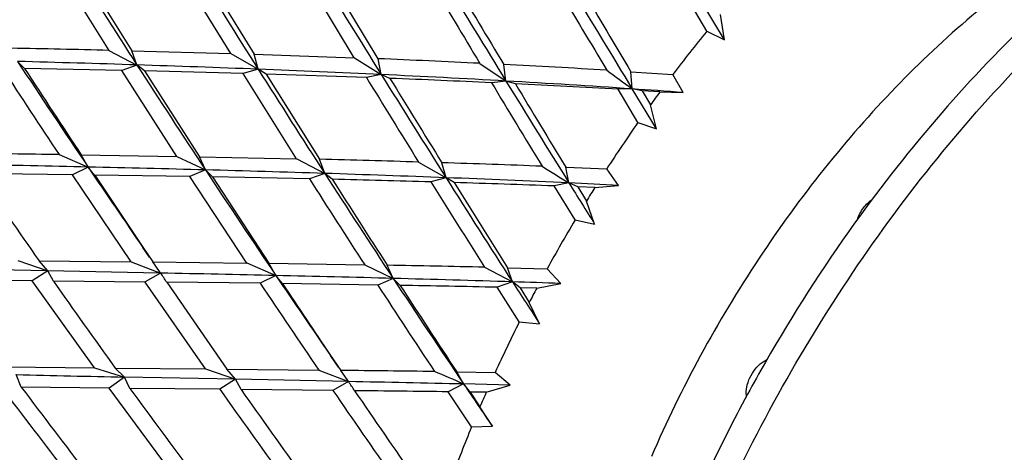
# Model space of a CAD drawing. Units: inches. Extents: x 0.4 to 16.6, y 0.6 to 10.4.
# Drawn here: x 14 to 14.3, y 8.9 to 9 of the extents above; entities that cross this region are included whole.
import ezdxf

# ---------------------------------------------------------------- set-up
doc = ezdxf.new("R2010")
doc.units = ezdxf.units.IN
doc.header["$LTSCALE"] = 0.935
doc.header["$MEASUREMENT"] = 0
doc.layers.get('0').update_dxf_attribs({"linetype": 'CONTINUOUS'})

msp = doc.modelspace()

# ---------------------------------------------------------------- linework, layer by layer
at = {"color": 7, "linetype": 'CONTINUOUS'}
for p, q in [((14.0443221922, 9.0363371924), (14.0282667628, 9.0623870867)), ((14.035535765, 9.0621092092), (14.051489988, 9.0361225242)), ((14.0824273063, 9.0350369777), (14.0668012113, 9.060786953)), ((14.0741558833, 9.0604397206), (14.0897182684, 9.0347438386)), ((14.1911606482, 9.043267189), (14.1853284363, 9.0531478139)), ((14.1965691158, 9.0405916038), (14.189381511, 9.0525009626)), ((14.1965650641, 9.0405889865), (14.1953792209, 9.0483597434)), ((14.1911606482, 9.043267189), (14.1965650641, 9.0405889865)), ((14.0067652885, 9.0373209362), (14.0154082038, 9.0328081593)), ((14.0154029626, 9.03281167), (14.0138358078, 9.0371524697)), ((14.0138462529, 9.0371579933), (14.0443221922, 9.0363371924)), ((14.0443208352, 9.0363349923), (14.052770451, 9.0315152136)), ((14.051489988, 9.0361225242), (14.0824273063, 9.0350369777)), ((14.052772528, 9.0315138871), (14.0514941373, 9.0361245076)), ((13.980757047, 9.0317501053), (13.9785866968, 9.0339122211)), ((14.0154082038, 9.0328081592), (14.010690521, 9.031140289)), ((14.017736082, 9.0309830669), (14.0154029626, 9.03281167)), ((14.0824339148, 9.0350469036), (14.0907085269, 9.0298896862)), ((14.0907124169, 9.0298856397), (14.0897275682, 9.0347478119)), ((14.1211236637, 9.0333211623), (14.1291963829, 9.027853713)), ((14.129192659, 9.0278549847), (14.1285046441, 9.0329494309)), ((14.0106956014, 9.0311493739), (13.9807552774, 9.0317490619)), ((14.0277036949, 9.0046439936), (14.0106956014, 9.0311493739)), ((14.0177483944, 9.0309896969), (14.0346448479, 9.004528478)), ((14.0481177333, 9.0302226684), (14.0177483944, 9.0309896969)), ((14.0646399357, 9.0039174654), (14.0481177333, 9.0302226684)), ((14.052770451, 9.0315152136), (14.0481197604, 9.0302260046)), ((14.0552783403, 9.0300208551), (14.052772528, 9.0315138871)), ((14.055269838, 9.0300167092), (14.0717172094, 9.0037469368)), ((14.0861377193, 9.0289760303), (14.055269838, 9.0300167092)), ((14.0907085269, 9.0298896862), (14.0861430366, 9.0289841302)), ((14.0934170916, 9.0286982874), (14.0907124169, 9.0298856397)), ((14.1677204869, 9.0307505899), (14.1806688062, 9.0299216183)), ((14.1681125264, 9.0254457356), (14.1677247152, 9.0307526204)), ((14.1837945204, 9.0243449185), (14.1806688062, 9.0299216183)), ((14.1291963829, 9.027853713), (14.1247337133, 9.0273351227)), ((14.1320937141, 9.0269814879), (14.1291926467, 9.027855076)), ((14.1698776006, 9.0150855836), (14.1637665074, 9.0253145545)), ((14.1681103534, 9.0254465129), (14.1637681843, 9.0253172119)), ((14.1756273776, 9.0131141126), (14.1681116832, 9.0254462969)), ((14.1712195297, 9.0248811215), (14.1681125588, 9.0254452932)), ((14.1712131016, 9.0248789701), (14.1737745192, 9.0205820095)), ((14.1766594422, 9.024548278), (14.1712131016, 9.0248789701)), ((14.1766594422, 9.024548278), (14.1837945204, 9.0243449185)), ((14.1756235497, 9.0131112521), (14.1737745192, 9.0205820095)), ((14.1698776006, 9.0150855836), (14.1756235497, 9.0131112521)), ((13.9913821358, 9.0051794963), (14.0003435398, 9.0013318195)), ((14.0003375303, 9.0013341343), (13.9982134472, 9.0050851326)), ((13.9982235119, 9.0050914899), (14.0277036949, 9.0046439936)), ((14.0277025967, 9.0046418813), (14.0364953982, 9.0004775996)), ((14.0346448479, 9.004528478), (14.0646399357, 9.0039174654)), ((14.036497759, 9.0004767204), (14.034648871, 9.0045308112)), ((14.0646454085, 9.0039270932), (14.0732882597, 8.9994137733)), ((14.0732928847, 8.9994107111), (14.0717262808, 9.0037517337)), ((14.1022378006, 9.0028981842), (14.1107014927, 8.9980602245)), ((14.1106974523, 8.9980608703), (14.1094188283, 9.0026714103)), ((13.9955524457, 8.998936819), (13.9666664117, 8.9992854964)), ((14.0003434796, 9.0013319085), (13.9955484713, 8.9989282075)), ((14.0023525061, 8.9988402882), (14.0003375864, 9.0013340513)), ((14.0364954196, 9.0004775672), (14.0317298664, 8.9984380052)), ((14.0386595747, 8.998328366), (14.0364977381, 9.000476752)), ((14.0732883108, 8.9994136942), (14.0685709436, 8.9977461592)), ((14.0756295661, 8.9975793048), (14.0732928379, 8.9994107837)), ((14.1476249972, 9.0013121295), (14.1602595485, 9.0007835406)), ((14.1486142706, 8.996451774), (14.1476290976, 9.001314519)), ((14.1639165725, 8.9957029775), (14.1602595485, 9.0007835406)), ((14.0136148292, 8.9721804282), (13.9955524457, 8.998936819)), ((14.002364356, 8.9988478903), (14.0172496223, 8.9766267867)), ((14.0317282338, 8.9984348085), (14.002364356, 8.9988478903)), ((14.0492558972, 8.9717756588), (14.0317282338, 8.9984348085)), ((14.0386513406, 8.9983235104), (14.0560944684, 8.9716804335)), ((14.0685665579, 8.9977383175), (14.0386513406, 8.9983235104)), ((14.1107014719, 8.9980602573), (14.1060506521, 8.9967709207)), ((14.1132077846, 8.9965580571), (14.1106974551, 8.9980609122)), ((14.1486118187, 8.9964525815), (14.1440458163, 8.9955468832)), ((14.1513092536, 8.9952752927), (14.1486142534, 8.9964518017)), ((14.1504875092, 8.985042031), (14.144044448, 8.9955443212)), ((14.1513029162, 8.9952725254), (14.1540013169, 8.9908556467)), ((14.1566137758, 8.9950639849), (14.1513029162, 8.9952725254)), ((14.1566137758, 8.9950639849), (14.1639165725, 8.9957029775)), ((14.1565173023, 8.9837836965), (14.1540013169, 8.9908556467)), ((14.1504875092, 8.985042031), (14.1565173023, 8.9837836965)), ((14.0192975106, 8.9736049687), (14.0172226172, 8.9766083157)), ((14.0172500577, 8.9766272733), (14.0203061618, 8.9721160693)), ((13.9786449395, 8.9725227919), (13.9878700888, 8.9693509077)), ((13.987863523, 8.9693518219), (13.9852158959, 8.9724540294)), ((13.985225469, 8.9724610928), (14.0136148292, 8.9721804282)), ((14.0136139945, 8.9721784443), (14.0226976336, 8.9686854973)), ((14.0203061618, 8.9721160693), (14.0492558972, 8.9717756588)), ((14.0223506089, 8.9691873151), (14.0203100138, 8.9721187048)), ((13.9878519621, 8.9693736969), (13.9536826802, 8.9700672034)), ((13.9878700887, 8.9693509077), (13.9830732533, 8.9662494619)), ((13.9878734022, 8.969373275), (13.9878519621, 8.9693736969)), ((13.9896150087, 8.966182263), (13.987863523, 8.9693518219)), ((14.0223380582, 8.9686844779), (13.987873402, 8.9693732748)), ((14.0227001987, 8.9686851423), (14.0223506089, 8.9691873151)), ((14.0492602045, 8.9717848041), (14.0582215781, 8.9679365701)), ((14.0560944684, 8.9716804335), (14.0856202916, 8.9712065874)), ((14.0582267674, 8.9679346871), (14.0561032096, 8.9716859545)), ((14.0856194917, 8.9712050494), (14.0944272493, 8.9670228966)), ((14.0944230003, 8.9670228296), (14.0925738796, 8.9710768339)), ((14.1225652118, 8.970474689), (14.1311921506, 8.9659768632)), ((14.1296239381, 8.9703152277), (14.1418949294, 8.9700090675)), ((14.1311946648, 8.9659768709), (14.1296278646, 8.9703179279)), ((14.1460585176, 8.9654857542), (14.1418949294, 8.9700090675)), ((13.9830761125, 8.9662574333), (13.9553293674, 8.9665635341)), ((14.0022777849, 8.9394584658), (13.9830761125, 8.9662574333)), ((14.0178911851, 8.9659246868), (13.9896262653, 8.9661906848)), ((14.0365178065, 8.9391184533), (14.0178911851, 8.9659246868)), ((14.0226976336, 8.9686854973), (14.0178924166, 8.9659276825)), ((14.0226976271, 8.9686782029), (14.022340531, 8.9686854081)), ((14.0245624749, 8.9658599449), (14.0430964254, 8.9390500364)), ((14.0534234022, 8.9655257626), (14.0245624749, 8.9658599449)), ((14.0582215781, 8.9679365701), (14.0534268333, 8.9655331958)), ((14.0602453068, 8.9654379626), (14.0582267674, 8.9679346871)), ((14.0944272493, 8.9670228965), (14.0896615833, 8.9649832131)), ((14.0965896892, 8.9648638699), (14.0944229672, 8.9670229022)), ((14.1311921666, 8.9659768384), (14.1264743398, 8.964309026)), ((14.1335217203, 8.9641563365), (14.1311947954, 8.965976509)), ((14.0896633654, 8.9649867013), (14.0602396466, 8.9654343316)), ((14.1332961674, 8.9536103361), (14.1264732866, 8.9643066084)), ((14.1335155456, 8.964153013), (14.1363714493, 8.9596494573)), ((14.138670244, 8.9640334973), (14.1335155456, 8.964153013)), ((14.138670244, 8.9640334973), (14.1460585176, 8.9654857542)), ((14.1395476388, 8.9530688328), (14.1363714493, 8.9596494573)), ((14.1332961674, 8.9536103361), (14.1395476388, 8.9530688328)), ((14.0775748845, 8.9396492303), (14.0750950027, 8.9432373658)), ((14.0751243147, 8.9432576244), (14.0782412934, 8.9386679622)), ((13.975057111, 8.9397814029), (14.0022777849, 8.9394584658)), ((14.0022772142, 8.939456649), (14.0115947559, 8.936640287)), ((14.0087000594, 8.9393964612), (14.0365178065, 8.9391184533)), ((14.0115975287, 8.9366403989), (14.008703698, 8.9393993466)), ((14.0365209368, 8.9391269394), (14.0457460927, 8.9359544907)), ((14.0430964254, 8.9390500364), (14.0715314259, 8.9387430219)), ((14.0457518591, 8.9359536733), (14.0431047397, 8.9390561708)), ((14.0715308178, 8.9387415774), (14.0806303072, 8.9352312065)), ((14.0802098155, 8.935828133), (14.078235453, 8.9386639669)), ((13.9797244678, 8.9335240277), (13.9781774957, 8.9373693608)), ((14.01159478, 8.9366402543), (14.0068256359, 8.9332077439)), ((14.0457443955, 8.935934244), (14.0115941453, 8.9366322203)), ((14.0132328588, 8.9331439521), (14.0115975052, 8.9366404307)), ((14.0457461501, 8.9359544104), (14.0409495374, 8.9328532576)), ((14.0806325286, 8.935239628), (14.0457443955, 8.9359342441)), ((14.0475069328, 8.9327811488), (14.0457518064, 8.935953747)), ((14.0806258552, 8.9352305142), (14.0802098155, 8.935828133)), ((14.1140011971, 8.9382487244), (14.1258645699, 8.9380835309)), ((14.1161289193, 8.9344999999), (14.1140049065, 8.9382516818)), ((14.1305019878, 8.9341697924), (14.1258645699, 8.9380835309)), ((14.0068248056, 8.9332050076), (13.9797350095, 8.9335331042)), ((14.0266265508, 8.9064608727), (14.0068248056, 8.9332050076)), ((14.0409470689, 8.9328463768), (14.0132254306, 8.9331379826)), ((14.0758263167, 8.9324765797), (14.0475015559, 8.9327771261)), ((14.0806302839, 8.9352312401), (14.0758249722, 8.9324733108)), ((14.1161261153, 8.9344999041), (14.1113308675, 8.9320962799)), ((14.130501424, 8.9341650359), (14.1161246147, 8.9344934863)), ((14.1231118271, 8.9319461846), (14.1305019878, 8.9341697924)), ((14.1185746928, 8.9212861955), (14.1113301309, 8.9320940535)), ((14.1181315072, 8.9320112064), (14.12116295, 8.9274555816)), ((14.1231118271, 8.9319461846), (14.1181315072, 8.9320112064)), ((14.1249821809, 8.9214510528), (14.12116295, 8.9274555816)), ((14.1185746928, 8.9212861955), (14.1249821809, 8.9214510528))]:
    msp.add_line(p, q, dxfattribs=at)
for centre, radius, start, end in [((17.0300562562, 10.9574373761), 3.5814921905, 211.9222669851, 212.4198959478), ((17.6809235802, 11.3981101246), 4.3624185823, 212.3325076413, 212.8335167559), ((17.008702414, 10.9321562899), 3.5440349266, 211.8221375455, 212.3236247132), ((18.2354534287, 11.6804311614), 4.9509165771, 211.9121791296, 212.3463147876), ((19.5057617394, 12.4031548724), 6.379785054, 211.588705214, 211.920548319), ((26.5270749863, 16.4986371206), 14.4789003138, 210.9201929026, 211.0375404694), ((21.7141433517, 13.6893047974), 8.9028401542, 211.3393732945, 211.5734687178), ((20.4506952114, 12.837984511), 7.3789080095, 210.8123343486, 211.0418058953), ((21.1782065349, 13.2155798534), 8.1707135335, 210.6012279847, 210.8050891823), ((26.3915090475, 16.4605290206), 14.3070576373, 211.1679482838, 211.3107467318), ((22.4301674251, 13.9453135057), 9.6135808661, 210.5719254104, 210.7444864327), ((14.5511086446, 8.7494911443), 0.4646148132, 140.7799673965, 142.8735395042), ((13.8892829602, 4.1777038055), 4.8610450201, 88.615084582, 88.9691987816), ((13.8039863407, 2.4064609718), 6.6297423144, 88.1724692314, 88.4909317399), ((16.8748719967, 10.9439906683), 3.4694194896, 213.4045392298, 214.0515173626), ((17.1795593474, 11.0742998733), 3.7655776444, 212.8298372498, 213.4172048278), ((13.8511423223, 3.8721793417), 5.1632656413, 87.7620338326, 88.1767830151), ((13.8903688347, 4.2761438233), 4.7627735246, 87.2229361207, 87.6011418328), ((13.9712999706, 5.8932912046), 3.1435941808, 86.5538458202, 87.1334434164), ((16.4828864466, 10.6646384011), 2.9935533248, 213.0539253309, 213.6654035683), ((16.470829352, 10.6442436249), 2.9665806275, 212.9258388979, 213.5413915306), ((13.8744675487, 4.4626614812), 4.5723230441, 87.2893646993, 87.7651557945), ((17.7841079776, 11.3943140434), 4.4165237816, 212.3432738581, 212.8375472749), ((13.898151407, 4.9656401624), 4.0687870871, 86.7446635511, 87.2875419376), ((18.5932450727, 11.8348835248), 5.3047878609, 211.9221472133, 212.3280842488), ((15.4452346776, 10.7754604112), 2.1664706639, 233.6214409011, 233.8787965506), ((19.7920065232, 12.533723862), 6.6962819725, 211.5597277163, 211.8219513356), ((13.9091778041, 4.4076981841), 4.6246680359, 87.3284409894, 87.7168998032), ((18.1434513948, 11.5029822535), 4.7460410435, 211.4219629024, 211.790823042), ((18.3591788129, 11.5783200187), 4.9434813557, 211.0662789458, 211.4152656883), ((19.6797586011, 12.4385162691), 6.5147042738, 211.5695357718, 211.8942424047), ((13.9242010845, 5.4203410107), 3.6133407041, 86.1295013981, 86.7476303924), ((18.7388999973, 11.7952353839), 5.3745512967, 211.0018902585, 211.3217186156), ((13.9689760504, 5.6366049223), 3.3943027223, 86.7101332878, 87.2453715205), ((13.9490374082, 5.7878578825), 3.2449855859, 85.8513598825, 86.1289999024), ((14.5621268575, 8.7411406169), 0.4784402059, 143.675514861, 144.2628569386), ((14.5690015688, 8.7362916522), 0.4868531588, 145.0651373751, 147.0935953658), ((13.877367773, 1.0493028047), 7.956701226, 89.1789369463, 89.3877189031), ((13.8898069814, 1.8865329318), 7.1195380703, 88.2901622562, 88.5358850278), ((13.9911616847, 5.1724815151), 3.8320182699, 87.768753193, 88.2314615066), ((13.6614636004, -6.0759611789), 15.0811238171, 88.7124080206, 88.8475532031), ((16.1171376315, 10.4671766366), 2.6036945023, 214.317072298, 215.0348725041), ((16.5767267896, 10.7421988566), 3.1094050026, 214.0469344567, 214.5985110364), ((13.8085973536, 0.4363293796), 8.5671714344, 88.4756914273, 88.7174910461), ((13.8567428486, 2.2282117689), 6.7746424346, 88.1683261599, 88.4796027782), ((16.9573906499, 10.9275309812), 3.4993070799, 213.4147469728, 214.0554194699), ((13.8956576483, 3.4497898441), 5.5524446896, 87.7803659232, 88.1667706338), ((17.395079231, 11.1433925069), 3.953592939, 212.8393916245, 213.3998798571), ((16.3476088568, 12.5380436377), 4.168747423, 238.0298684482, 238.1635834588), ((17.943687639, 11.4695370627), 4.5963409236, 212.5323215761, 212.9254830949), ((13.911883049, 2.1902384966), 6.8093060605, 88.3659684606, 88.6220988034), ((17.1592081194, 10.9520897463), 3.6508362123, 212.36834947, 212.8620329027), ((17.2661260135, 10.9625292515), 3.7215929021, 211.8840854347, 212.36217389), ((17.8891726133, 11.3889953327), 4.4714006596, 212.324739306, 212.8125596094), ((13.9315697868, 4.3692226371), 4.6323108669, 87.3145156467, 87.7837716153), ((17.4559758601, 11.0682212509), 3.9326604768, 211.7883642017, 212.2393327213), ((13.9878683601, 4.737689568), 4.260717214, 87.8993597693, 88.31414837), ((13.9622528598, 5.0242643038), 3.9765509764, 87.0931150906, 87.3139155316), ((18.5355416081, 11.7265405738), 5.1670611785, 211.894968935, 212.0605409401), ((14.5740405188, 8.7330180966), 0.4928621849, 147.8808373838, 148.4566649541), ((14.5752188103, 8.7323008591), 0.4942416192, 149.2447594308, 151.252176369), ((14.6363152475, 8.6971794784), 0.4919236112, 144.3303306887, 150.256762943), ((14.0031382597, 3.798313797), 5.1735397878, 88.6772543991, 89.009403892), ((15.9869587913, 10.3679957992), 2.440163271, 215.062660802, 215.834929438), ((13.6985398969, -6.9823157559), 15.9542863416, 88.7081979705, 88.8357944831), ((13.9560229309, 8.922432254), 0.0811491695, 32.3592496605, 34.748388246), ((13.8376539948, -0.8051071063), 9.7755114323, 88.4948219409, 88.7071310468), ((16.7327350009, 10.7757255978), 3.2281705209, 214.0560537282, 214.5868526486), ((17.0401577273, 10.909150327), 3.5283416764, 213.3969565117, 214.0318627233), ((13.912888641, 2.0396028491), 6.929806836, 88.1947805468, 88.4988390535), ((13.9608425879, 3.5633440852), 5.4053112049, 88.036353244, 88.1940325653), ((17.3798891969, 11.0606734491), 3.8654593624, 212.8131444063, 213.041037313), ((17.0585018769, 10.9775801821), 3.616470343, 213.8043408931, 214.3165439779), ((16.9209751264, 10.8694731797), 3.4364474849, 213.646810374, 214.0921204922), ((16.6708580154, 10.6423860859), 3.0783493039, 213.0179821171, 213.611630376), ((16.7875701753, 10.705342205), 3.2047751675, 212.8940717756, 213.4626809075), ((13.9964543412, 2.8640127841), 6.1016784276, 88.7790081396, 89.0595951896), ((14.5731888797, 8.7333966272), 0.4919347626, 152.0412157692, 152.6177668426), ((14.5681176066, 8.7359497802), 0.4862569296, 153.4086184341, 155.4370151465), ((14.1874070424, 8.9772453429), 0.041642133, 300.8414134815, 302.5364713484), ((13.9892461078, -0.0047807428), 8.9438914831, 89.2444691251, 89.4298753862), ((14.6403064731, 8.6947192588), 0.4966095962, 150.2387645183, 151.5490285651), ((14.2499307366, 20.1610594081), 11.2269572916, 268.6130380231, 268.7835789932), ((12.2310477192, 4.547696414), 4.7746796309, 66.7460435245, 66.8628211723), ((15.6228443436, 10.1764665049), 2.0652138016, 216.9987192293, 217.9295862745), ((15.7674109139, 10.2727824271), 2.2336910226, 216.8389607104, 217.6978442008), ((16.7012140891, 10.891028997), 3.3254503834, 216.0690387487, 216.6416978822), ((16.5261143811, 10.695499414), 3.0468017356, 215.3469100503, 215.9677864686), ((16.2292014369, 10.4683524601), 2.667920265, 215.1395506195, 215.8472407495), ((16.2864635259, 10.4482186043), 2.6803713698, 214.4368122412, 215.1343654364), ((14.0108798241, 8.8869882402), 0.0848046332, 32.3769230174, 34.6710395088), ((13.7412170422, -8.0544131158), 16.9930427888, 88.7358141284, 88.8555099624), ((16.3670101204, 10.490052728), 2.7649981045, 214.2874387747, 214.961964662), ((13.9592650239, -3.7609067209), 12.6939108056, 89.3136160467, 89.4437128643), ((16.7521283749, 10.7146717963), 3.1808034685, 214.0323537647, 214.3163966761), ((14.0424218652, 8.8728709111), 0.0960774432, 37.994646544, 39.9002151763), ((14.5578042645, 8.7406234912), 0.4749335401, 156.5395489296, 156.8346641476), ((14.5592899129, 8.7399787628), 0.4765530543, 156.2451061107, 156.5395523358), ((14.1661085392, 8.9295032402), 0.0372388455, 1.4908987034, 3.1029608913), ((14.5472192695, 8.7450034657), 0.463477911, 157.6447820449, 159.7382277081)]:
    msp.add_arc(centre, radius, start, end, dxfattribs=at)
for points, knots in [([(14.1705469763, 8.8288986772), (14.1744044042, 8.842549423), (14.183586949, 8.8698451032), (14.2011212457, 8.9096900344), (14.2222783041, 8.9483005085), (14.2465894136, 8.9848186543), (14.2735178388, 9.0184393812), (14.3024732733, 9.0484230928), (14.3328145419, 9.0741063411), (14.3542702941, 9.088481469), (14.3650735317, 9.0947186839)], [0, 0, 0, 0, 0.1263739677, 0.256120363, 0.3873511183, 0.5181103623, 0.6464635849, 0.7705878183, 0.8888672959, 1, 1, 1, 1]), ([(14.3552310561, 9.0956935713), (14.3442211372, 9.0893370296), (14.3224454579, 9.0747139737), (14.2918066913, 9.0485939891), (14.2627951357, 9.0182073247), (14.2451199697, 8.9957796361), (14.2366802825, 8.9840256637)], [0, 0, 0, 0, 0.2325904623, 0.4784362927, 0.7352652187, 1, 1, 1, 1]), ([(14.3460494494, 9.0901602198), (14.337716802, 9.0875719477), (14.3252784388, 9.0824908592), (14.3092352067, 9.07390895), (14.2925816892, 9.0635490174), (14.2720742919, 9.0479997632), (14.2487199777, 9.0260171392), (14.2267289552, 9.0008902151), (14.2065934808, 8.9731819466), (14.1887650882, 8.9435156017), (14.1786067928, 8.9227170563), (14.1740167041, 8.9121405737)], [0, 0, 0, 0, 0.1029197697, 0.1576731512, 0.2145336585, 0.3341023378, 0.460521273, 0.5922290187, 0.7273902818, 0.8640035144, 1, 1, 1, 1]), ([(14.237533123, 8.985175824), (14.2377539543, 8.9858128274), (14.2383026481, 8.987059284), (14.239381411, 8.9887681573), (14.2406620642, 8.990244878), (14.2416479658, 8.9910532663), (14.2421572341, 8.9913848954)], [0, 0, 0, 0, 0.2571872063, 0.5171186033, 0.7681687825, 1, 1, 1, 1]), ([(14.2032927879, 8.9315189944), (14.2032429842, 8.932434641), (14.2035179731, 8.9344016306), (14.2046667784, 8.9371895847), (14.2064176025, 8.9396801619), (14.2079433335, 8.9410070024), (14.2087554478, 8.9414918419)], [0, 0, 0, 0, 0.2328612333, 0.4949600007, 0.7598171281, 1, 1, 1, 1]), ([(14.203674851, 8.9313073347), (14.1949468402, 8.9151993498), (14.1832407853, 8.8904310685), (14.1706825927, 8.8565273644), (14.1629971823, 8.831226548), (14.1570625061, 8.8061219782), (14.1529362438, 8.7814187199), (14.1506649392, 8.757315829), (14.1502848566, 8.7340019454), (14.151824853, 8.7116558604), (14.1553089852, 8.690448438), (14.1607583705, 8.6705481585), (14.1681897465, 8.6521301844), (14.1776062689, 8.6353880052), (14.188982005, 8.6205398557), (14.202227728, 8.6078285188), (14.2122271066, 8.6009164238), (14.2174382414, 8.5979078417)], [0, 0, 0, 0, 0.1506215388, 0.2245914638, 0.2971236358, 0.3678696424, 0.436530625, 0.5028696167, 0.5667242034, 0.6280191558, 0.686777569, 0.743128808, 0.7973093363, 0.8496537379, 0.9005739179, 0.9505295356, 1, 1, 1, 1])]:
    msp.add_open_spline(points, degree=3, knots=knots, dxfattribs=at)

doc.saveas('drawing.dxf')
